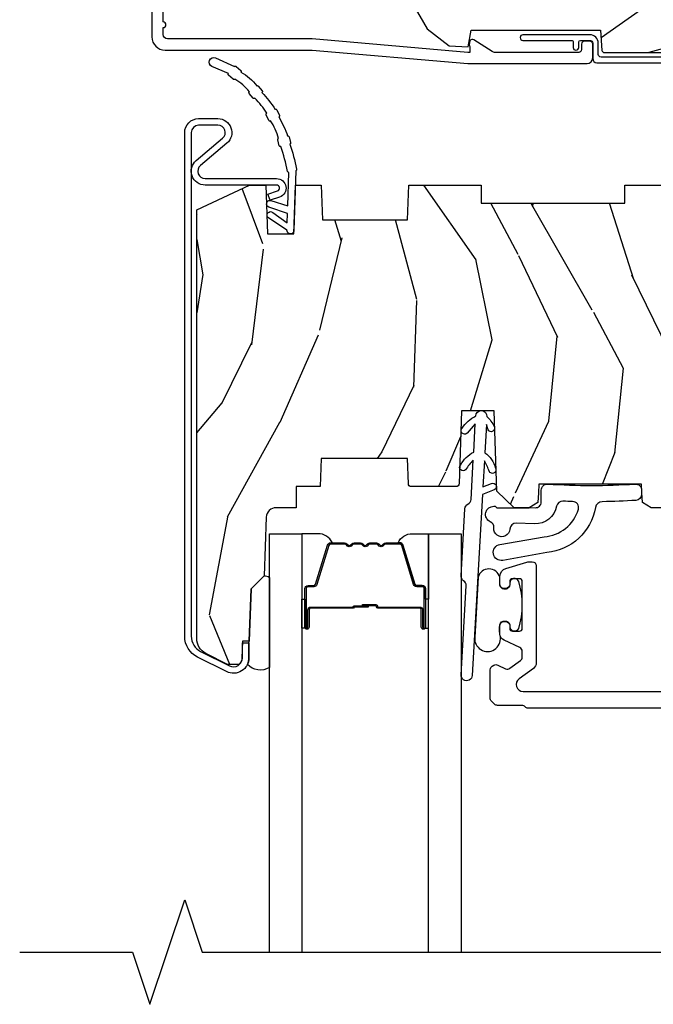
# Model space of a CAD drawing. Units: inches. Extents: x 1.1 to 88.2, y 0.4 to 50.2.
# Drawn here: x 7.6 to 9.9, y 30.8 to 34.3 of the extents above; entities that cross this region are included whole.
import ezdxf

# ---------------------------------------------------------------- set-up
doc = ezdxf.new("R2010")
doc.units = ezdxf.units.IN
doc.header["$MEASUREMENT"] = 0
for name, color, linetype in [('ZP-ANNO-MARK', 9, 'Continuous'), ('ZP-SECT-ALUM', 63, 'Continuous'), ('ZP-SECT-GLAS', 153, 'Continuous'), ('ZP-SECT-HDWR', 53, 'Continuous'), ('ZP-SECT-SEAL', 8, 'Continuous'), ('ZP-SECT-WDHA', 11, 'Continuous'), ('ZP-SECT-WOOD', 104, 'Continuous'), ('ZP-SECT-WSTP', 40, 'Continuous')]:
    doc.layers.add(name, color=color, linetype=linetype)

# ---------------------------------------------------------------- blocks, each defined once
blk = doc.blocks.new('101CS - Vin21 LS C CM (Triple .6875 in 3mm IG) V H Sc')
at = {"layer": 'ZP-SECT-WDHA'}
h = blk.add_hatch(dxfattribs=at)
h.set_pattern_fill('WOOD3', color=256, scale=2, angle=163, style=0, pattern_type=2)
h.set_pattern_definition([(158.2364, (4.229829508301805, -0.6757319148462102), (20.45396798290167, -8.344771374467806), [0.240832, -23.842358]), (174.3099, (4.006163800965126, -0.5864366105934948), (-8.235181511295936, 0.4263690944681484), [0.305942, -9.892097999999999]), (208, (3.701730071892854, -0.5561033845344667), (-0.5847435903937085, -1.91261010378108), [0.226274, -2.602152]), (209.8476, (3.501941838183129, -0.6623326727329015), (-35.54768828883149, -20.50272857977593), [0.438634, -43.42479]), (175.9946, (3.12149146588294, -0.8806386832242623), (18.38297247813529, -1.437476743240211), [0.266834, -26.416494]), (163, (2.855309927049177, -0.8620003253541313), (-2.497352921371544, -1.327866102480598), [0.5, -1.5]), (153.5377, (2.377157549067675, -0.7158144729927614), (8.978306718050995, -4.83632345258755), [0.24331, -11.922214]), (157.2894, (4.071948787751523, -1.192136483066264), (16.62874032651941, -7.175302374271584), [0.200998, -19.898754]), (163, (3.886535270653368, -1.114536047002446), (-2.497352921371544, -1.327866102480598), [0.3, -1.7]), (191.3008, (3.599643843864456, -1.026824535585632), (-24.54716094300747, -5.043499394239721), [0.295296, -29.23435]), (215.125, (3.310072568652885, -1.084690558192534), (10.57415813511433, 7.224071108844612), [0.45607, -22.347438]), (202.2894, (2.937053423283061, -1.347096193016881), (-14.3993751268171, -6.054586024953077), [0.284254, -28.141088]), (169.3402, (2.674039470121087, -1.454909274051218), (-15.88561928555968, 2.765334394382427), [0.362216, -17.748554]), (151.1113000000001, (2.318074889785493, -1.387907650589554), (25.02229161617255, -13.92425483963839), [0.38833, -38.444646]), (156.2902000000001, (3.89067833082342, -1.785045431763336), (-16.62874768410003, 7.175289077572956), [0.3423439999999974, -33.89213999999968]), (166.3665, (3.577229581984909, -1.647386861919088), (-31.18650071420278, 7.443263674111074), [0.340588, -33.718186]), (196.6901, (3.246238530863025, -1.567106577432611), (4.409962367830815, 0.7431255040166733), [0.360556, -6.850548]), (210.4896, (2.900872763129556, -1.670656017208415), (-25.55825994297176, -15.19129255384614), [0.325576, -32.232064]), (177.9314, (2.620316507684237, -1.835847383600537), (-22.79293410148565, 0.6943551067665474), [0.310484, -30.737866]), (163, (2.310035344517502, -1.824640252660757), (-2.497352921371544, -1.327866102480598), [0.24, -1.76]), (150.0054, (2.080522203086375, -1.754471043527303), (-16.04400167334359, 9.087905524651102), [0.266834, -26.416494]), (163, (3.736326939210443, -0.1693178408906988), (-2.497352921371544, -1.327866102480598), [0, -2]), (26.15240000000003, (3.380850096123979, -0.3743451903572463), (-36.87554735843706, -18.00538888531859), [0.4386339999999975, -43.42478999999967]), (9.565100000000033, (3.189835720003487, -2.093622221005674), (2.497352076502218, 1.327869099233075), [0.178886, -4.29325]), (351.1301, (3.366234217335403, -2.063897313284272), (12.0603996767767, -1.595852046107204), [0.282842, -13.859292]), (319.8014, (3.645694417193965, -2.107509200368114), (8.393559450670804, -6.748938448303024), [0.152316, -15.07923]), (189.5651, (3.380850096123979, -0.3743451903572463), (-2.497352076502219, -1.327869099233075), [0.2236059999999987, -4.24852999999996]), (169.7098, (3.160351974459104, -0.4115013250089987), (17.79822734718652, -3.350093459302554), [0.342344, -33.89214]), (152.8753, (2.823513489242757, -0.3503471356417833), (-30.7601241373409, 15.67848221527704), [0.568858, -56.31699200000001]), (152.6952, (4.294151283340796, -0.4653448685343449), (-10.89091849633435, 5.421060729349781), [0.2236059999999987, -22.13707199999984]), (178.5241, (4.095459105217842, -0.3627709032568305), (22.79293551970828, -0.6943538178398185), [0.37363, -36.989452]), (205.8789, (3.721952222598873, -0.3531475651529377), (31.88084594068392, 15.34964888471388), [0.3821, -37.827846]), (197.6952, (3.37817024770132, -0.5199227243809617), (-23.21929303946757, -7.540852312839229), [0.316228, -31.306548]), (172.4623, (3.076904104300837, -0.6160409372264155), (-10.14779136076372, 1.011111546693648), [0.364966, -11.80056]), (156.4181, (2.71509208987078, -0.5681654088839991), (31.344885410924, -13.76583238823937), [0.52345, -51.82156]), (154.8699, (4.14796543097944, -0.9434972465158751), (10.89091361125098, -5.421068605812716), [0.282842, -13.859292]), (174.3099, (3.8918949674987, -0.8233809789549866), (-8.235181511295936, 0.4263690944681484), [0.305942, -9.892097999999999]), (205.5104, (3.587461238426414, -0.7930477528959443), (26.88614988798455, 12.69389479119331), [0.3255759999999975, -32.23206399999967]), (208, (3.293626321956282, -0.933265590074356), (-0.5847435903937085, -1.91261010378108), [0.367696, -2.460732]), (180.354, (2.968970442177977, -1.105888183396843), (27.20289793979688, 0.04876202922806261), [0.335262, -33.190848]), (159.6335000000001, (2.633715749797545, -1.107959713481861), (30.01700107381327, -11.26852463519537), [0.3405879999999974, -33.71818599999967]), (145.8973, (2.314419566864558, -0.9894272387568606), (-17.37187083675604, 11.58525502309056), [0.27203, -26.930912]), (154.2538, (4.001779578618056, -1.421649624497391), (-12.80351945054413, 6.005821017315287), [0.2630579999999975, -26.04283399999984]), (177.9314, (3.764835210256592, -1.307380791030965), (-22.79293410148565, 0.6943551067665474), [0.310484, -30.737866]), (195.0054, (3.454554047089857, -1.296173660091171), (11.31727641611973, 2.814114219735264), [0.37736, -18.490604]), (212.8991, (3.090062184237127, -1.393875665772512), (28.64036637139407, 18.43175097613516), [0.49679, -49.18218]), (178.9454, (2.67294341453433, -1.663712527527196), (8.235181634652655, -0.4263644116476297), [0.291204, -14.269016]), (156.991, (2.381788346486857, -1.658352830681864), (-18.54135163249375, 7.760042155334038), [0.3821, -37.827846]), (139.8014, (2.030087407409809, -1.508999392648704), (-8.393559450670804, 6.748938448303025), [0.152316, -15.07923]), (153.5377, (3.826356555784429, -1.995432478075202), (8.978306718050995, -4.83632345258755), [0.24331, -11.922214]), (173.008, (3.608538282542213, -1.887011078703239), (-22.20819262847393, 2.606951578708767), [0.345254, -34.1801]), (200.4054, (3.265852363231403, -1.844982984455285), (-30.71134915766887, -11.52445423798904), [0.4280179999999975, -42.37384999999967]), (192.0546, (3.44943551242153, -0.08160632947387114), (-15.72724097270063, -3.557234008732985), [0.205912, -20.385348]), (173.7843, (3.248063485875917, -0.1246098982200863), (32.35598179133584, -3.618064673815965), [0.4275519999999975, -42.32756599999967]), (155.8750000000001, (2.823025751993626, -0.07831816271357184), (12.80352490518391, -6.005810314090468), [0.4837359999999974, -15.64077999999992])])
edge = h.paths.add_edge_path()
edge.add_arc((4.390289780828418, -1.125000000000007), 0.1250000000000151, 270.0000000000098, 334.9427578615268)
edge.add_arc((5.1829392540035, -1.495583071220608), 0.7500000000000022, 467.4612626094047, 514.9427578615387, ccw=False)
edge.add_arc((4.937791277977034, -0.7199004731491527), 0.06350802172689349, 288.4532852544276, 359.0079773549373)
edge.add_line((5.001289780828422, -0.7210000000000605), (5.001289780828436, -0.03100000000003789))
edge.add_line((5.001289780828436, -0.03100000000003433), (4.970289780828438, -2.131628207280301e-14))
edge.add_line((4.970289780828438, -2.842170943040401e-14), (4.439289780828425, -3.552713678800501e-15))
edge.add_line((4.439289780828425, 0), (4.436461198499593, -0.08100000000005636))
edge.add_line((4.436461198499593, -0.08100000000005991), (4.245289780830227, -0.08100000000006702))
edge.add_line((4.245289780830227, -0.08100000000005991), (4.236289780828407, -0.09700000000005105))
edge.add_line((4.236289780828407, -0.09700000000005105), (4.17328978083011, -0.09700000000005105))
edge.add_line((4.17328978083011, -0.09700000000005105), (4.164289780828277, -0.08100000000005991))
edge.add_line((4.164289780828277, -0.08100000000005991), (4.0412897808284, -0.08100000000002083))
edge.add_line((4.0412897808284, -0.08100000000002439), (3.963036180096545, -0.2960000009991646))
edge.add_line((3.963036180096545, -0.2960000009991646), (3.915342952918884, -0.2960000009991646))
edge.add_line((3.915342952918884, -0.2960000009991646), (3.837089352187043, -0.08100000000002439))
edge.add_line((3.837089352187043, -0.08100000000002439), (2.948284907444553, -0.08100000000002439))
edge.add_line((2.948284907444553, -0.08100000000002439), (2.87276593980075, -0.1710000009991646))
edge.add_line((2.87276593980075, -0.1710000009991646), (2.440509800065932, -0.1710000009991646))
edge.add_line((2.440509800065932, -0.1710000009991646), (2.333251976731638, -0.08100000099918958))
edge.add_line((2.333251976731638, -0.08100000099918958), (2.006102713143157, -0.08103609574691362))
edge.add_line((2.006102713143157, -0.08103609574691006), (2.001283646952182, -0.2190360957468869))
edge.add_line((2.001283646952182, -0.2190360957468869), (1.90728364695304, -0.2190360957468869))
edge.add_line((1.90728364695304, -0.2190360957468869), (1.902464580762064, -0.08103609574691006))
edge.add_line((1.902464580762064, -0.08103609574691006), (1.350886951141646, -0.08100000000001017))
edge.add_line((1.350886951141646, -0.08100000000001728), (1.295002378319715, -0.134967104659065))
edge.add_line((1.295002378319715, -0.1349671046590615), (1.29028490744458, -0.2700577954949424))
edge.add_line((1.29028490744458, -0.2700577954949424), (1.247289780828403, -0.3130000000000344))
edge.add_line((1.247289780828403, -0.3130000000000308), (1.208289780828494, -0.313000000000013))
edge.add_line((1.208289780828494, -0.3130000000000166), (1.192480778475073, -0.2540000000000013))
edge.add_line((1.192480778475073, -0.2540000000000049), (1.142289780828406, -0.2540000000000227))
edge.add_line((1.142289780828406, -0.2540000000000191), (1.060289780828406, -0.316000000000038))
edge.add_line((1.060289780828406, -0.316000000000038), (0.9542897808284039, -0.4220000000000432))
edge.add_line((0.9542897808284039, -0.4220000000000397), (0.9542897808284252, -0.5235500000000499))
edge.add_line((0.9542897808284252, -0.523550000000057), (1.049289780828438, -0.6898000000000515))
edge.add_line((1.049289780828438, -0.6898000000000479), (1.129289780828437, -0.7502214903221116))
edge.add_line((1.129289780828437, -0.7502214903221045), (1.196532032304901, -0.7537999999999947))
edge.add_line((1.196532032304901, -0.7537999999999982), (1.207250000002148, -0.6937999999999676))
edge.add_line((1.207250000002148, -0.6937999999999676), (1.671750000002149, -0.6937999999999676))
edge.add_line((1.671750000002149, -0.6937999999999676), (1.675586249445672, -0.7669999999999533))
edge.add_arc((1.690678198063189, -0.7589080513824413), 0.01712444292530991, 208.1991648361483, 241.8008351638436)
edge.add_line((1.682586249445677, -0.7739999999999583), (2.123250000002145, -0.7739999999999583))
edge.add_line((2.123250000002145, -0.7739999999999583), (2.131910350836108, -1.021999999999949))
edge.add_line((2.131910350836108, -1.021999999999949), (2.138910350836113, -1.028999999999954))
edge.add_line((2.138910350836113, -1.028999999999954), (2.52767606590146, -1.028999999999954))
edge.add_line((2.52767606590146, -1.028999999999954), (2.556250000002208, -1.093000000000032))
edge.add_line((2.556250000002208, -1.093000000000032), (2.805767439191499, -1.093000000000004))
edge.add_line((2.805767439191499, -1.093000000000004), (2.811250000000967, -1.25))
edge.add_line((2.811250000000967, -1.25), (3.123684362372245, -1.25))
edge.add_line((3.123684362372245, -1.25), (3.129166923181714, -1.093000000000004))
edge.add_line((3.129166923181714, -1.093000000000004), (3.532289780828442, -1.093000000000021))
edge.add_line((3.532289780828442, -1.093000000000018), (3.534454868536926, -1.031000000000002))
edge.add_line((3.534454868536926, -1.031000000000006), (3.67172467616399, -1.03100000000002))
edge.add_line((3.67172467616399, -1.03100000000002), (3.678289780828429, -0.843))
edge.add_line((3.678289780828429, -0.8430000000000035), (3.882229394034468, -0.8430000000000213))
edge.add_line((3.882229394034468, -0.8430000000000177), (3.882229394034468, -0.8330000000000268))
edge.add_line((3.882229394034468, -0.8330000000000268), (3.992229394034453, -0.8330000000000268))
edge.add_line((3.992229394034453, -0.8330000000000268), (3.992229394034453, -0.8430000000000177))
edge.add_line((3.992229394034453, -0.8430000000000177), (4.06725000000219, -0.8430000000000035))
edge.add_line((4.06725000000219, -0.8430000000000035), (4.073815104666522, -1.030999999999992))
edge.add_line((4.073815104666522, -1.030999999999992), (4.17960988506173, -1.031000000000024))
edge.add_line((4.17960988506173, -1.03100000000002), (4.186289780828432, -1.222287187078955))
edge.add_line((4.186289780828432, -1.222287187078962), (4.234289780828441, -1.250000000000043))
edge.add_line((4.234289780828441, -1.250000000000043), (4.390289780828439, -1.250000000000028))
h = blk.add_hatch(dxfattribs=at)
h.set_pattern_fill('WOOD3', color=256, scale=2, angle=73, style=0, pattern_type=2)
h.set_pattern_definition([(68.23640000000003, (-0.3188436170273814, 0.0386063795147038), (-8.34477137446781, -20.45396798290167), [0.240832, -23.842358]), (84.3099, (-0.2295483127746625, 0.2622720868513753), (0.42636909446815, 8.235181511295936), [0.305942, -9.892097999999999]), (118, (-0.1992150867156237, 0.5667058159236547), (-1.91261010378108, 0.5847435903937088), [0.226274, -2.602152]), (119.8476, (-0.3054443749140727, 0.7664940496333728), (-20.50272857977592, 35.54768828883149), [0.4386339999999994, -43.42478999999992]), (85.9946, (-0.5237503854054228, 1.146944421933561), (-1.437476743240215, -18.38297247813529), [0.2668339999999994, -26.41649399999996]), (73, (-0.5051120275352918, 1.413125960767317), (-1.327866102480597, 2.497352921371545), [0.5, -1.5]), (63.53769999999998, (-0.3589261751739254, 1.891278338748833), (-4.836323452587552, -8.978306718050995), [0.24331, -11.922214]), (67.28939999999999, (-0.835248185247421, 0.196487100064985), (-7.175302374271586, -16.6287403265194), [0.200998, -19.898754]), (73, (-0.7576477491836133, 0.3819006171631329), (-1.327866102480597, 2.497352921371545), [0.3, -1.7]), (101.3008, (-0.6699362377667928, 0.6687920439520383), (-5.043499394239715, 24.54716094300748), [0.295296, -29.23435]), (125.125, (-0.7278022603737053, 0.9583633191636167), (7.224071108844608, -10.57415813511433), [0.45607, -22.347438]), (112.2894, (-0.9902078951980311, 1.331382464533448), (-6.054586024953074, 14.3993751268171), [0.2842539999999995, -28.14108799999996]), (79.3402, (-1.098020976232375, 1.594396417695407), (2.76533439438243, 15.88561928555968), [0.362216, -17.748554]), (61.11129999999999, (-1.031019352770711, 1.950360998031016), (-13.92425483963839, -25.02229161617255), [0.38833, -38.444646]), (66.29019999999998, (-1.428157133944501, 0.3777575569930747), (7.17528907757296, 16.62874768410003), [0.342344, -33.89214]), (76.3665, (-1.290498564100249, 0.6912063058315994), (7.443263674111081, 31.18650071420278), [0.340588, -33.718186]), (106.6901, (-1.210218279613779, 1.022197356953484), (0.7431255040166724, -4.409962367830815), [0.360556, -6.850548]), (120.4896, (-1.313767719389565, 1.367563124686946), (-15.19129255384614, 25.55825994297176), [0.325576, -32.232064]), (87.93140000000001, (-1.478959085781694, 1.648119380132272), (0.6943551067665528, 22.79293410148564), [0.310484, -30.737866]), (73, (-1.467751954841914, 1.958400543299), (-1.327866102480597, 2.497352921371545), [0.24, -1.76]), (60.00539999999998, (-1.397582745708457, 2.187913684730127), (9.087905524651106, 16.04400167334359), [0.266834, -26.416494]), (73, (0.1875704569281478, 0.5321089486060515), (-1.327866102480597, 2.497352921371545), [0, -2]), (296.1524000000001, (-0.01745689253839622, 0.8875857916925298), (-18.00538888531858, 36.87554735843706), [0.438634, -43.42479]), (279.5651, (-1.736733923186831, 1.078600167813008), (1.327869099233074, -2.497352076502219), [0.1788859999999997, -4.29324999999999]), (261.1301, (-1.707009015465429, 0.9022016704811051), (-1.595852046107206, -12.0603996767767), [0.282842, -13.859292]), (229.8014, (-1.750620902549274, 0.6227414706225431), (-6.748938448303024, -8.393559450670804), [0.152316, -15.07923]), (99.56509999999996, (-0.01745689253839622, 0.8875857916925298), (-1.327869099233074, 2.497352076502219), [0.2236059999999999, -4.248529999999999]), (79.7098, (-0.05461302719015215, 1.108083913357405), (-3.350093459302556, -17.79822734718652), [0.342344, -33.89214]), (62.87529999999996, (0.006541162177056137, 1.444922398573752), (15.67848221527704, 30.76012413734089), [0.568858, -56.31699200000001]), (62.69520000000001, (-0.1084565707155125, -0.02571539552430124), (5.421060729349783, 10.89091849633435), [0.223606, -22.137072]), (88.5241, (-0.005882605437991018, 0.1729767825986599), (-0.6943538178398221, -22.79293551970828), [0.37363, -36.989452]), (115.8789, (0.003740732665891144, 0.5464836652176217), (15.34964888471387, -31.88084594068392), [0.3821, -37.827846]), (107.6952, (-0.1630344265621293, 0.8902656401151887), (-7.540852312839225, 23.21929303946757), [0.316228, -31.306548]), (82.4623, (-0.2591526394075654, 1.191531783515671), (1.01111154669365, 10.14779136076372), [0.364966, -11.80056]), (66.41809999999998, (-0.2112771110651632, 1.553343797945729), (-13.76583238823937, -31.34488541092399), [0.52345, -51.82156]), (64.86989999999992, (-0.5866089486970321, 0.1204704568370687), (-5.421068605812717, -10.89091361125097), [0.282842, -13.859292]), (84.3099, (-0.4664926811361436, 0.3765409203178081), (0.42636909446815, 8.235181511295936), [0.305942, -9.892097999999999]), (115.5104, (-0.4361594550771049, 0.6809746493900803), (12.69389479119331, -26.88614988798454), [0.325576, -32.232064]), (118, (-0.5763772922555166, 0.9748095658602125), (-1.91261010378108, 0.5847435903937088), [0.367696, -2.460732]), (90.35399999999986, (-0.7489998855779927, 1.299465445638518), (0.04876202922805728, -27.20289793979688), [0.335262, -33.190848]), (69.63350000000003, (-0.7510714156630218, 1.634720138018963), (-11.26852463519538, -30.01700107381327), [0.340588, -33.718186]), (55.89729999999997, (-0.6325389409380282, 1.954016320951936), (11.58525502309056, 17.37187083675603), [0.27203, -26.930912]), (64.2538, (-1.064761326678548, 0.2666563091984386), (6.005821017315288, 12.80351945054413), [0.263058, -26.042834]), (87.93140000000001, (-0.9504924932121153, 0.5036006775599162), (0.6943551067665528, 22.79293410148564), [0.310484, -30.737866]), (105.0054, (-0.9392853622723383, 0.8138818407266513), (2.814114219735262, -11.31727641611973), [0.37736, -18.490604]), (122.8991, (-1.036987367953669, 1.178373703579368), (18.43175097613515, -28.64036637139408), [0.49679, -49.18218]), (88.94539999999999, (-1.306824229708345, 1.595492473282178), (-0.4263644116476313, -8.235181634652655), [0.291204, -14.269016]), (66.99100000000001, (-1.301464532863024, 1.886647541329644), (7.760042155334039, 18.54135163249375), [0.3821, -37.827846]), (49.80139999999996, (-1.152111094829861, 2.238348480406685), (6.748938448303026, 8.393559450670802), [0.152316, -15.07923]), (63.53769999999998, (-1.638544180256369, 0.4420793320320797), (-4.836323452587552, -8.978306718050995), [0.24331, -11.922214]), (83.00800000000001, (-1.530122780884392, 0.6598976052742955), (2.606951578708771, 22.20819262847393), [0.345254, -34.1801]), (110.4054, (-1.488094686636442, 1.002583524585091), (-11.52445423798903, 30.71134915766887), [0.428018, -42.37385]), (102.0546, (0.2752819683449683, 0.819000375394964), (-3.557234008732982, 15.72724097270063), [0.205912, -20.385348]), (83.7843, (0.2322783995987567, 1.020372401940584), (-3.618064673815971, -32.35598179133584), [0.4275519999999994, -42.32756599999992]), (65.87499999999999, (0.2785701351052641, 1.445410135822883), (-6.00581031409047, -12.80352490518391), [0.4837359999999999, -15.64078])])
h.paths.add_polyline_path([(1.758999999999878, -1.250000000000014), (1.758999999999878, -1.314999999909041), (1.242999999996597, -1.314999999909041), (1.242999999996597, -1.250000000000014), (0.983703389204555, -1.250000000000014), (0.9793382930217529, -1.374999999932378), (0.6743382930208366, -1.374999999932378), (0.6699731968380345, -1.250000000000014), (0.5781498567862098, -1.250000000000014), (0.5720387221233718, -1.424999999978013), (0.4780387221251612, -1.424999999978006), (0.4719275874623232, -1.250000000000014), (0.4130500753703128, -1.250000000000014), (0.2240735085792291, -1.338121220305794), (0.224073508579222, -2.876108901580729, 0.2820291683018315), (0.2568340785947854, -2.929569293032003), (0.3342211983294785, -2.969000000000015), (0.3743836009591117, -2.969000000000015, 0.2185823677035412), (0.3859905069347658, -2.945881884399256), (0.3875735085757057, -2.900550648484725), (0.3875735085757039, -2.891170660888164), (0.3879010649605643, -2.891170660888164), (0.3880995725098568, -2.885486148430886), (0.4121142015747647, -2.885486148430886), (0.4186541469961593, -2.69820661485592), (0.4659452390417211, -2.650915522810493), (0.4732885700238807, -2.440630036865358, -0.4040262258351144), (0.5082672489695419, -2.406851519249955), (0.5800093912907283, -2.40685151924994), (0.5800093912906785, -2.330851519250288), (0.6658274448582713, -2.330851519250288), (0.6693382930200311, -2.230313982059045), (0.9793382930195147, -2.230313982059045), (0.9825121206573595, -2.321200514217146, 0.4040262258401152), (0.992506028927556, -2.330851519250288), (1.15418732998786, -2.330851519250295, 0.4040262258349578), (1.164181238258051, -2.321200514217324), (1.173342667037899, -2.05885151924948), (1.289596628565084, -2.058851519249487), (1.299655086545654, -2.346888069628093), (1.361749056348584, -2.406851519249962), (1.415343660811514, -2.406851519249955), (1.446672259841028, -2.38785166794846), (1.449049771446104, -2.353851667948462), (1.450167236068898, -2.321851667948465), (1.818390261726632, -2.321851667948465), (1.819507726348908, -2.353851667948462), (1.821885237953429, -2.387851667948468), (1.853258521938079, -2.406851519249955), (1.894097061325203, -2.406851519249955), (1.958509368121886, -2.342439212453172), (1.966691803167945, -2.108124929944495, -0.3939104756174618), (1.995626543077446, -2.079190190034737), (2.396000000000006, -2.065208840834927), (2.395999999999999, -1.250000000000014)])
at = {"layer": 'ZP-SECT-ALUM'}
for points in [[(0.06328978082841274, -0.580767794866631), (0.06328978082842696, -0.7186422509999488, 0.4142135623730951), (0.110289780828424, -0.7656422509999459), (0.6372897808289792, -0.7656422509999459), (1.195289780828418, -0.813999999999993), (1.623257729217087, -0.8140000000000072, 0.4142135623730951), (1.643257729217098, -0.7939999999999969), (1.643257729217098, -0.7439999999999998, 0.4142135623730949), (1.633257729217107, -0.7340000000000089), (1.613257729217096, -0.7340000000000089, 0.4142135623731991), (1.603257729217106, -0.7439999999999998), (1.603257729217077, -0.76400000000001, -0.4142135623731015), (1.593257729217086, -0.7740000000000009), (1.291625826208232, -0.7740000000000009, -0.1449930994916204), (1.282911601647996, -0.7714187290871166), (1.217458971879225, -0.7289132943205345, 0.4318331073882776), (1.203315465557651, -0.7323643973235505), (1.199851214157277, -0.7452931595599495, 0.1392124696178829), (1.201051279057552, -0.748923809206957, -0.150084110672032), (1.202257729217095, -0.7528525214955124), (1.202257729217095, -0.7740000000000009), (1.196078005098812, -0.7740000000000009), (0.6380780050978316, -0.7256422509999254), (0.1192897808284386, -0.7256422509999396, -0.4142135623730951), (0.1032897808284474, -0.7096422509999343), (0.1032897808283906, -0.6850000000000023, 1), (0.1032897808283906, -0.6650000000000063), (0.1032897808284048, -0.6020000000000039, 1)], [(2.145899999999873, -3.125599999999999), (1.412113203435464, -3.125600000000006, -0.2141874428661403), (1.40088170675789, -3.120616314019522, 0.2138029549735813), (1.389686796564266, -3.115600000000001), (1.302113203435464, -3.115600000000008, -0.1989123673796667), (1.291506601717661, -3.111206601717797), (1.280293398282065, -3.099993398282194, -0.1989123673795479), (1.275899999999869, -3.089386796564405), (1.275899999999869, -2.987807259421636, -0.2679491924311509), (1.283399999999869, -2.974816878364869), (1.289137635647602, -2.971504252879136, -0.2446984432290578), (1.302976909573712, -2.970900017130354), (1.331104012383026, -2.984015900572054, 0.2726312918521045), (1.346260065093528, -2.982556538682125), (1.384716778784249, -2.95461610069848, 0.2400787590801389), (1.390899999999863, -2.94248084578286), (1.390899999999863, -2.922151268730211, 0.2914734195860947), (1.382239273925972, -2.908556651924663), (1.325334543456346, -2.882021540321432, -0.2914734195861066), (1.310899999999865, -2.859363845645511), (1.310899999999865, -2.829599999999999, -0.4142135623734765), (1.325899999999866, -2.814599999999992), (1.330899999999875, -2.814599999999999, -0.4142135623729043), (1.345899999999869, -2.829599999999999), (1.345899999999869, -2.839599999999997, 0.4142135623730952), (1.355899999999867, -2.849599999999995), (1.380899999999865, -2.849599999999995, 0.4142135623730887), (1.390899999999863, -2.839599999999997), (1.390899999999863, -2.671599999999998, 0.4142135623730949), (1.380899999999865, -2.6616), (1.355899999999867, -2.6616, 0.4142135623731342), (1.345899999999869, -2.671599999999998), (1.345899999999869, -2.681599999999996, -0.4142135623730951), (1.330899999999868, -2.696599999999997), (1.325831477016738, -2.696600157230741, -0.4155583273341248), (1.310899999999865, -2.681599999999996), (1.310899999999865, -2.652920919526736, -0.3312061653634852), (1.332279563432873, -2.624186130970102), (1.406682628521981, -2.601865211443361, -0.0729934230505268), (1.415303065088974, -2.6006), (1.425899999999867, -2.6006, -0.4142135623730712), (1.440899999999868, -2.615599999999993), (1.440899999999868, -2.96286186376264, -0.2400787590801005), (1.430594631307184, -2.983087288622009), (1.379273084279529, -3.020374575140629, 0.7265425280053602), (1.393967715586843, -3.065599999999996), (2.070899999999867, -3.065600000000003, 0.4142135623730962)]]:
    blk.add_lwpolyline(points, format="xyb", dxfattribs=at)
for points in [[(0.20407350857929, -2.86778316269951, 0.2843858139762908), (0.2375785408850728, -2.921926691575138), (0.3412951785577629, -2.973637899568836, 0.5571645048058156), (0.387573508575711, -2.944999999998771), (0.3875735085757039, -2.891170660888164), (0.4110735085769388, -2.89117066088815), (0.4110735085769388, -2.944999999998771, -0.5571645048058105), (0.3308095299489775, -2.994668857067509), (0.2270928922762874, -2.942957649073804, -0.2843858139762779), (0.1805735085780622, -2.86778316269951), (0.1805735085780693, -1.061499999998773, -0.4142135623730936), (0.2305735085780665, -1.011499999998776), (0.2995735085777138, -1.011499999998776, -0.6990808053208629), (0.3318286365365122, -1.099704799701982), (0.2370168447294443, -1.179751456156069, 0.69908080532086), (0.2541120625476037, -1.226499999998765), (0.5100908738060479, -1.226499999998765, -0.8511419482738796), (0.5208173102144595, -1.292763656982686), (0.4865065990698465, -1.304170660888154), (0.4790927386107011, -1.281870780324581), (0.5134034497553213, -1.270463776419106, 0.8511419482737698), (0.5100908738060479, -1.25), (0.2541120625476037, -1.25, -0.6990808053208175), (0.2218569345880166, -1.161795200294634), (0.3166687263950845, -1.081748543840533, 0.6990808053208224), (0.2995735085777138, -1.034999999999997), (0.2305735085780665, -1.035000000000004, 0.4142135623730989), (0.2040735085792971, -1.061499999998773)], [(1.033323508600503, -2.772532244570129), (1.033323508600503, -2.835032244570129, 1), (1.039323508600475, -2.835032244570129), (1.039323508600475, -2.697032244570131, 0.4142135623730951), (1.032323508600527, -2.690032244570126), (1.012280030388908, -2.690032244570126, -0.3297505471403194), (1.001282525695316, -2.681894519174442), (0.9585080895293885, -2.541985642637073, 0.3297505471403169), (0.9518139562376717, -2.537032244570128), (0.9016580323796433, -2.537032244570128, 0.1989123673796605), (0.8967082849113552, -2.539082497101823), (0.8915410230217589, -2.544249758991405, -0.4142135623730968), (0.8781059941792222, -2.544249758991405), (0.8729387322896827, -2.539082497101823, 0.1989123673796558), (0.8679889848213378, -2.537032244570128), (0.8446580323796837, -2.537032244570128, 0.198912367379657), (0.8397082849113389, -2.539082497101823), (0.8345410230217993, -2.544249758991405, -0.4142135623730913), (0.8211059941792627, -2.544249758991405), (0.8159387322896663, -2.539082497101823, 0.1989123673796548), (0.8109889848213214, -2.537032244570128), (0.7876580323796674, -2.537032244570128, 0.1989123673796564), (0.7827082849113793, -2.539082497101823), (0.777541023021783, -2.544249758991405, -0.4142135623730914), (0.7641059941792463, -2.544249758991405), (0.7589387322896499, -2.539082497101823, 0.198912367379654), (0.7539889848213619, -2.537032244570128), (0.7038330609633903, -2.537032244570128, 0.3297505471403128), (0.6971389276716167, -2.54198564263708), (0.6543644915057456, -2.681894519174449, -0.3297505471403153), (0.6433669868121541, -2.690032244570155), (0.6233235086005351, -2.690032244570133, 0.4142135623733994), (0.6163235086004732, -2.697032244570131), (0.6163235086004732, -2.835032244570129, 1), (0.6223235086005019, -2.835032244570129), (0.6223235086005019, -2.772532244570129, -0.4142135623730945), (0.6318235086005046, -2.763032244570134), (0.7826202278645127, -2.763032244570134, 0.3419987131196729), (0.7835884737010446, -2.76228224457013, -0.3419987131196799), (0.7884297028838176, -2.758532244570127), (0.8378235086005219, -2.758532244570127), (0.8378235086005219, -2.762973715175171), (0.7888235086004869, -2.762973715175171, 0.3279189694272522), (0.7878691577180206, -2.76367502738978, -0.3279189694272557), (0.7826202278645127, -2.767532244570127), (0.6318235086005046, -2.767532244570127, 0.4142135623730951), (0.6268235086005092, -2.772532244570129), (0.6268235086005092, -2.835032244570129, -1), (0.6118235086005228, -2.835032244570129), (0.6118235086005228, -2.697032244570131, -0.4142135623730951), (0.6233235086005351, -2.685532244570133), (0.6433669868121541, -2.685532244570133, 0.3297505471403178), (0.6500611201038708, -2.680578846503188), (0.6928355562697988, -2.540669969965826, -0.3297505471403159), (0.7038330609633903, -2.532532244570127), (0.7539889848213619, -2.532532244570127, -0.1989123673796553), (0.7621207128050145, -2.535900516586487), (0.767287974694554, -2.541067778476062, 0.4142135623730928), (0.7743590425064184, -2.541067778476062), (0.7795263043960148, -2.535900516586487, -0.1989123673796594), (0.7876580323796674, -2.532532244570127), (0.8109889848213214, -2.532532244570127, -0.1989123673796536), (0.819120712804974, -2.535900516586487), (0.8242879746945704, -2.541067778476062, 0.4142135623730974), (0.8313590425064348, -2.541067778476062), (0.8365263043960312, -2.535900516586487, -0.1989123673796608), (0.8446580323796837, -2.532532244570127), (0.8679889848213378, -2.532532244570127, -0.1989123673796527), (0.8761207128049904, -2.535900516586487), (0.8812879746945868, -2.541067778476062, 0.4142135623730963), (0.8883590425064511, -2.541067778476062), (0.8935263043959907, -2.535900516586487, -0.1989123673796597), (0.9016580323796433, -2.532532244570127), (0.9518139562376717, -2.532532244570127, -0.3297505471403154), (0.9628114609312632, -2.540669969965819), (1.005585897097134, -2.680578846503188, 0.3297505471403161), (1.012280030388908, -2.685532244570133), (1.032323508600527, -2.685532244570133, -0.4142135623730919), (1.043823508600482, -2.697032244570131), (1.043823508600482, -2.835032244570129, -1), (1.028823508600496, -2.835032244570129), (1.028823508600496, -2.772532244570129, 0.4142135623730949), (1.023823508600501, -2.767532244570127), (0.8728235086004901, -2.767532244570127, -0.4142135623730949), (0.8678235086004946, -2.762532244570131), (0.8678235086004946, -2.760732244570129, 0.4142135623730931), (0.8656235086005353, -2.758532244570127), (0.8178235086004833, -2.758532244570127), (0.8178235086004833, -2.754032244570134), (0.8656235086005353, -2.754032244570134, -0.4142135623730951), (0.8723235086005019, -2.760732244570129), (0.8723235086005019, -2.762532244570131, 0.414213562373095), (0.8728235086004901, -2.763032244570134), (1.023823508600501, -2.763032244570134, -0.4142135623730944)]]:
    blk.add_lwpolyline(points, format="xyb", close=True, dxfattribs=at)
at = {"layer": 'ZP-SECT-GLAS', "flags": 128}
for points in [[(0.4840735085792147, -4), (0.4840735085792147, -2.5), (0.6010735085792334, -2.5), (0.6010735085792334, -4)], [(1.054573508579196, -4), (1.054573508579196, -2.5), (1.171573508579215, -2.5), (1.171573508579215, -4)]]:
    blk.add_lwpolyline(points, dxfattribs=at)
at = {"layer": 'ZP-SECT-HDWR'}
blk.add_lwpolyline([(1.211541780217408, -3.008335280079812, -1), (1.171605236941067, -3.006083056481437), (1.189623025728038, -2.686590710270721, 0.2679491924311519), (1.180614131334556, -2.668734623862804, -0.2679491924311072), (1.171605236941067, -2.650878537454886), (1.185159004126069, -2.410542449096553, -0.2679491924310509), (1.19611838137075, -2.393812474487824, 0.267949192431101), (1.207077758615432, -2.377082499879094), (1.215024306532518, -2.236173908468515, 0.05885761986612095), (1.187891841333643, -2.270585698236047, -1), (1.169496658971779, -2.253655923699036, -0.1492192216852688), (1.216649708908511, -2.207352190954651), (1.222344033227229, -2.106380142820413), (1.192738782624145, -2.139290859926604, -1), (1.17523819721716, -2.121437862687692, -0.1225762159001857), (1.223969435603221, -2.077558425306549, -1), (1.263905978879562, -2.079810648904918, -0.1029689121080064), (1.289851336927631, -2.115401441544009, -1), (1.268233541517843, -2.127958149775878), (1.262280576503569, -2.108632366418789), (1.256586252184851, -2.209604414553027, -0.1787451903043217), (1.294467884918673, -2.264848248411965, -1), (1.272954014386348, -2.277582194175878, 0.03962545644445263), (1.254960849808858, -2.238426132066891), (1.249693572307839, -2.33182576433255), (1.280656283270735, -2.31945897392459, -1), (1.289929223717001, -2.342675618287622), (1.248140413690953, -2.359366451839293)], format="xyb", close=True, dxfattribs=at)
at = {"layer": 'ZP-SECT-SEAL'}
for points in [[(0.6928355562697988, -2.540669969965826, -0.3297505471404568), (0.7038330609633903, -2.532532244570127), (0.7100505380942508, -2.532532244570127, 0.3006645954625839), (0.6583787268689747, -2.500042992751474), (0.6010735085792334, -2.500042992751474), (0.6010735085792334, -2.734701308643182), (0.6118235086005228, -2.734701308643182), (0.6118235086005228, -2.697032244570131, -0.4142135623730894), (0.6233235086005351, -2.685532244570133), (0.6433669868121541, -2.685532244570133, 0.3297505471403212), (0.6500611201038708, -2.680578846503188)], [(0.9628114609312632, -2.540669969965826, 0.3297505471404568), (0.9518139562376717, -2.532532244570127), (0.9455964791068112, -2.532532244570127, -0.3006645954625839), (0.9972682903320305, -2.500042992751474), (1.054573508579196, -2.500042992751474), (1.054573508579196, -2.734701308643182), (1.043823508600539, -2.734701308643182), (1.043823508600539, -2.697032244570131, 0.4142135623730894), (1.032323508600527, -2.685532244570133), (1.012280030388908, -2.685532244570133, -0.3297505471403212), (1.005585897097191, -2.680578846503188)], [(0.4659452390961558, -2.650915522855925), (0.4659452390961558, -2.650915522855925), (0.4659452390961558, -2.650915522855925, -0.2274798135866866), (0.4840735902263145, -2.65655470262093), (0.4840735085792414, -2.979296843718785, -0.3686988598295228), (0.405641868847928, -2.968945966251439, 0.1119920339708476), (0.4110735085769388, -2.944999999998771), (0.4110735085769175, -2.89117066088815), (0.4121142015747647, -2.885486148430886), (0.4186541469961593, -2.69820661485592)], [(0.6010735085792334, -2.734701308643182), (0.6118235086005228, -2.734701308643182), (0.6118235086005228, -2.835032244570129, 0.1201675316467601), (0.6126654320363372, -2.838484782255058), (0.601073504645214, -2.838446806068561)], [(1.054573508579196, -2.734701308643182), (1.043823508600539, -2.734701308643182), (1.043823508600539, -2.835032244570129, -0.1201675316467601), (1.042981585164668, -2.838484782255058), (1.054573512513215, -2.838446806068561)]]:
    blk.add_lwpolyline(points, format="xyb", close=True, dxfattribs=at)
at = {"layer": 'ZP-SECT-WOOD'}
for points in [[(0.9542897808284252, -0.523550000000057), (1.049289780828438, -0.6898000000000479), (1.129289780828437, -0.7502214903221045), (1.196532032304901, -0.7537999999999982), (1.207250000002148, -0.6937999999999676), (1.207250000002148, -0.6937999999999676), (1.671750000002149, -0.6937999999999676), (1.675586249445672, -0.7669999999999533, 0.1476745997184199), (1.682586249445677, -0.7739999999999583), (2.123250000002145, -0.7739999999999583), (2.123250000002145, -0.7739999999999583), (2.131910350836108, -1.021999999999949), (2.138910350836113, -1.028999999999954), (2.52767606590146, -1.028999999999954), (2.556250000002208, -1.093000000000032), (2.805767439191499, -1.093000000000004), (2.811250000000967, -1.25), (3.123684362372245, -1.25), (3.129166923181714, -1.093000000000004), (3.532289780828442, -1.093000000000018), (3.534454868536926, -1.031000000000006), (3.67172467616399, -1.03100000000002), (3.678289780828429, -0.8430000000000035), (3.882229394034468, -0.8430000000000177)], [(1.894097061325203, -2.406851519249955), (1.853258521938079, -2.406851519249955), (1.821885237953429, -2.387851667948468), (1.819507726348908, -2.353851667948462), (1.818390261726632, -2.321851667948465), (1.450167236068898, -2.321851667948465), (1.449049771446104, -2.353851667948462), (1.446672259841028, -2.38785166794846), (1.415343660811514, -2.406851519249955), (1.361749056348584, -2.406851519249962), (1.299655086545654, -2.346888069628093), (1.289596628565084, -2.058851519249487), (1.173342667037899, -2.05885151924948), (1.164181238258051, -2.321200514217324, -0.4040262258349525), (1.154187329987861, -2.330851519250295), (0.992506028927556, -2.330851519250288, -0.4040262258401152), (0.9825121206573595, -2.321200514217146), (0.9793382930195147, -2.230313982059045), (0.6693382930200311, -2.230313982059045), (0.6658274448582713, -2.330851519250288), (0.5800093912906785, -2.330851519250288), (0.5800093912907283, -2.40685151924994), (0.5082672489695437, -2.406851519249955, 0.4040262258351165), (0.4732885700238807, -2.440630036865358), (0.4659452390417211, -2.650915522810493), (0.4186541469961593, -2.69820661485592), (0.4121142015747647, -2.885486148430886), (0.3880995725098568, -2.885486148430886), (0.3859905069347658, -2.945881884399263, -0.2185823677034794), (0.3743836009591117, -2.969000000000015), (0.3342211983294785, -2.969000000000015), (0.2568340785947836, -2.929569293032003, -0.2820291683018306), (0.224073508579222, -2.876108901580729), (0.2240735085792291, -1.338121220305794), (0.4130500753703128, -1.250000000000014), (0.4719275874623232, -1.250000000000014), (0.4780387221251612, -1.424999999978006), (0.5720387221233718, -1.424999999978013), (0.5781498567862098, -1.250000000000014), (0.6699731968380345, -1.250000000000014), (0.6743382930208366, -1.374999999932378), (0.9793382930217529, -1.374999999932378), (0.983703389204555, -1.250000000000014), (1.242999999996597, -1.250000000000014), (1.242999999996597, -1.314999999909041), (1.758999999999878, -1.314999999909041), (1.758999999999878, -1.250000000000014), (2.395999999999999, -1.250000000000014)]]:
    blk.add_lwpolyline(points, format="xyb", dxfattribs=at)
at = {"layer": 'ZP-SECT-WSTP'}
blk.add_lwpolyline([(2.060278335184046, -0.7909995554847455), (1.673278335184031, -0.7909995554847455, -0.4142135623728869), (1.663278335184041, -0.7809995554847404), (1.663278335184041, -0.7409995554847058, 0.4142135623730082), (1.633278335184054, -0.7109995554847188), (1.39327833518403, -0.7109995554847046, 0.9999999999987564), (1.393278335184016, -0.7309995554847006), (1.567278335184037, -0.7309995554847006, -0.4142135623735284), (1.573278335184037, -0.7369995554847009), (1.573278335184037, -0.7559995554847205, 0.999999999999467), (1.59327833518404, -0.7559995554847347), (1.59327833518404, -0.7369995554847009, -0.4142135623720545), (1.599278335184019, -0.7309995554847006), (1.633278335184032, -0.7309995554847006, -0.4142135623733031), (1.643278335184045, -0.7409995554847058), (1.643278335184045, -0.795999555484741, 0.4142135623727137), (1.658278335184017, -0.8109995554847416), (2.060278335184032, -0.8109995554847416, -0.4142135623731991)], format="xyb", dxfattribs=at)
for points in [[(0.5503522261874991, -1.324702613637406), (0.5545401657935258, -1.20477571439519, -0.3621441730206472), (0.5493059751543115, -1.201087456665469, 0.0310175973034941), (0.5252044635393531, -1.111230675201419, -0.4436277954878594), (0.5198626703609079, -1.108522071775859), (0.5141632549214137, -1.087273150305599, -0.4439526610377215), (0.5174325333945831, -1.082254873196597, 0.08865395691233982), (0.4877543046245592, -1.019660964162277, -0.4663151889116003), (0.4820747218959127, -1.018081529973834), (0.4725874265056405, -0.9980777045613181, -0.4436276993310485), (0.4749016408323996, -0.9925536029213831, 0.06558107667277968), (0.431547873148304, -0.9385235599942447, -0.433122750669816), (0.4256569737554514, -0.9383009018011634), (0.4117993088198091, -0.921034549334955, -0.4436266243705356), (0.4127727836884105, -0.9151249272186064, 0.08189397042732238), (0.3604597062292783, -0.8697141725687274, -0.4331228563834889), (0.3546238764014333, -0.8705480565826278), (0.3379031398541201, -0.8560367239673141, -0.4436257370809014), (0.3378046346705901, -0.8500482697754919), (0.2785258557879047, -0.8244240075144589, -0.9826972632192859), (0.2911632713165204, -0.7937287316904289), (0.3595682333329364, -0.8249766577445925, -0.4439526610300314), (0.365511080564886, -0.8242324442977846), (0.3821247997078672, -0.8386541063461763, -0.4436274882330385), (0.3822233048915678, -0.844642560537828, -0.1163042548766432), (0.4386672701165821, -0.8943471619589545, -0.4331261384026102), (0.444558169509321, -0.8945698201520926), (0.4584158344450202, -0.9118361726184148, -0.4439526610337083), (0.4574423595765325, -0.9177457947347065, -0.05330876684622397), (0.5049004533478865, -0.9783299886049335, -0.4436142114937879), (0.5106420446857669, -0.9800345166293241), (0.5200673314666915, -0.9999132482059494, -0.443952661053552), (0.517753117140046, -1.005437349845828, -0.04717001974487547), (0.5494990869814274, -1.073653937339223, -0.4305984452474148), (0.5548408801597589, -1.076362540764841), (0.5605402955992531, -1.097611462235044, -0.4543249581999029), (0.5572710171261974, -1.102629739344046, -0.03439246623317228), (0.5813725287410989, -1.192486520808039, -0.3621441730298462), (0.5786866674642397, -1.198299105941167), (0.5723191874203621, -1.411993856575883, -1.01114290765592), (0.5473191874203849, -1.411993856575883), (0.481006075204391, -1.367331728974442, -0.9999999999999997), (0.496672324326255, -1.347849207616797), (0.5482582563844858, -1.384666063258543), (0.5494099397761261, -1.351686165966917), (0.4852834762860425, -1.329825725991178, -1.020318623078437), (0.4894591240288833, -1.304766337089141)], [(1.818754736470316, -2.358413563912407, -0.3959072298258102), (1.798137705540745, -2.380370052624173, -0.01195177941604926), (1.677035439998759, -2.385095592871068, 0.3622371965723603), (1.652754736470319, -2.405972657538243, -0.3383821466577545), (1.478969584669327, -2.567750389161588), (1.320981919496353, -2.595607877150698, -1), (1.310910325191676, -2.53848902747599), (1.468897990364665, -2.510631539486866, 0.3173744815486645), (1.592067140586151, -2.412275897740315, 0.4863601242014514), (1.571427774941219, -2.384490523950845, -0.003434333495543378), (1.536617552784355, -2.38332651744139, 0.3721264606762761), (1.514111153408235, -2.401238158160183, -0.3705936295556302), (1.434735722653953, -2.464758865350035), (1.369497960211424, -2.462480712485629, 0.4084817829904349), (1.346762854747082, -2.483268559593249, -1.018046201886655), (1.288924050639904, -2.479073696184628, 0.3193700663121936), (1.276075791537421, -2.457043250605224, -0.8219559112401488), (1.28903342225159, -2.401635475334018), (1.294028307368611, -2.40180990056583), (1.299249056346595, -2.406851519249955), (1.415343660811514, -2.406851519249955), (1.416599047379895, -2.406090165124198), (1.438056746536274, -2.406839484490263, 0.4244748162096118), (1.458754736470324, -2.386851667949884), (1.458754736470324, -2.343851667949878, -0.4328687045521153), (1.482145748515626, -2.321895687318403, 0.03164556962025027), (1.795363724425021, -2.321895687318396, -0.4328687045521372), (1.818754736470323, -2.343851667949878)], [(1.346221477825669, -2.834164978809497, 0.7288156668234487), (1.378271655624093, -2.839803927981755, 0.1499733406545652), (1.37827165562452, -2.671396072019625, 0.8374348478334164), (1.34628891666431, -2.677100000000088), (1.346288922064321, -2.683771451416106, -0.4999264366322379), (1.320342690477272, -2.697373501039628, -0.2968920487442683), (1.310031145336115, -2.680143323056612, 0.02463108862055824), (1.310100130212636, -2.656132113884738, 0.7754026681061534), (1.232520352742203, -2.656341834145209), (1.220377975438058, -2.871651085426912, 1.114955395903666), (1.312227942043496, -2.870854031333799, -0.1028065724167904), (1.310524181199316, -2.826210841584569, -0.3803935123389434), (1.328081941522488, -2.813621156211127, -0.4058883483031548), (1.345975963502543, -2.825916333885381)]]:
    blk.add_lwpolyline(points, format="xyb", close=True, dxfattribs=at)

msp = doc.modelspace()

# ---------------------------------------------------------------- linework, layer by layer
at = {"layer": 'ZP-ANNO-MARK'}
msp.add_lwpolyline([(7.589153080211846, 31.00000000000008), (7.99307350857808, 31), (8.055573508578078, 30.8125), (8.18057350857808, 31.1875), (8.243073508578078, 31), (10.63130000000005, 31.00000000000008), (10.69380000000005, 31.18750000000008), (10.81880000000005, 30.81250000000008), (10.88130000000005, 31.00000000000008), (11.75630000000005, 31.00000000000008)], dxfattribs=at)

# ---------------------------------------------------------------- block references
msp.add_blockref('101CS - Vin21 LS C CM (Triple .6875 in 3mm IG) V H Sc', (8.000000000000002, 35))

doc.saveas('drawing.dxf')
